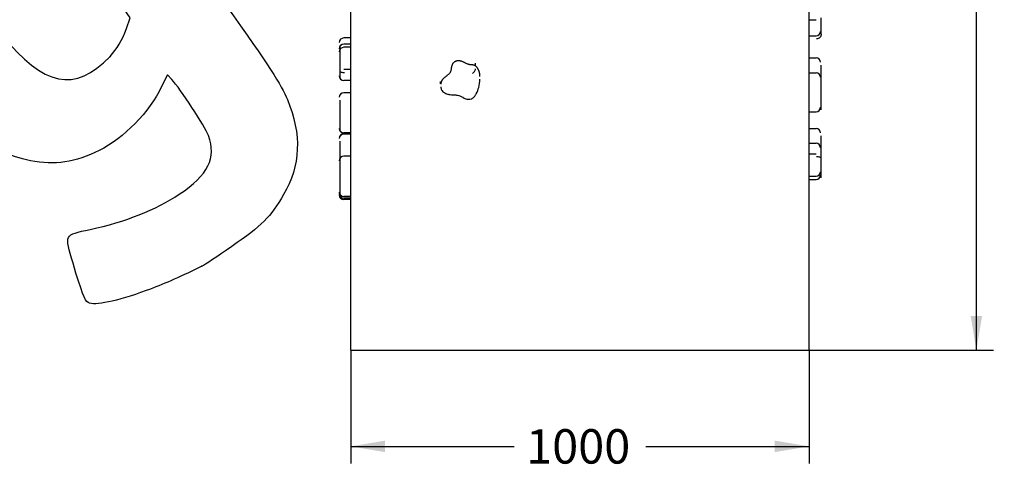
# Model space of a CAD drawing. Units: millimetres. Extents: x 0 to 291, y 0 to 204.
# Drawn here: x 192 to 282, y 80 to 122 of the extents above; entities that cross this region are included whole.
import ezdxf
from ezdxf.enums import TextEntityAlignment as Align

# ---------------------------------------------------------------- set-up
doc = ezdxf.new("R2010")
doc.units = ezdxf.units.MM
doc.layers.add('Predeterminado', color=7, linetype='Continuous')
doc.layers.add('Visible_(ISO)', color=7, linetype='Continuous')
doc.styles.add('SEACAD_Arial', font='arial.ttf')
doc.dimstyles.new('ISO', dxfattribs={"dimtxt": 3.125, "dimasz": 3.125, "dimexe": 1.5625, "dimexo": 0, "dimgap": 0.78125, "dimtad": 0, "dimdec": 0, "dimlfac": 107.650019, "dimtxsty": 'SEACAD_Arial', "dimblk1": '_SE_FILLED', "dimblk2": '_SE_FILLED', "dimsah": 1, "dimcen": 1.5625, "dimadec": 1, "dimazin": 0, "dimtfac": 0.5, "dimtmove": 0, "dimatfit": 3, "dimfxl": 1, "dimarcsym": 0})

# ---------------------------------------------------------------- blocks, each defined once
blk = doc.blocks.new('DMBLK20')
at = {"layer": 'Predeterminado', "linetype": 'Continuous'}
for points in [[(225.468, 82.472), (225.468, 83.514), (222.343, 82.993)], [(260.885, 82.472), (264.01, 82.993), (260.885, 83.514)]]:
    blk.add_hatch(color=7, dxfattribs=at).paths.add_polyline_path(points)
at = {"layer": 'Predeterminado', "color": 7, "linetype": 'Continuous'}
for p, q in [((222.343, 91.733), (222.343, 81.43)), ((264.01, 91.733), (264.01, 81.43)), ((222.343, 82.993), (237.191, 82.993)), ((249.161, 82.993), (264.01, 82.993))]:
    blk.add_line(p, q, dxfattribs=at)
at = {"layer": 'Predeterminado', "color": 7, "linetype": 'Continuous', "style": 'SEACAD_Arial'}
blk.add_text('1000', height=3.125, dxfattribs=at).set_placement((238.285, 84.555), align=Align.TOP_LEFT)
blk = doc.blocks.new('_SE_FILLED')
at = {"color": 0}
blk.add_line((0, 0), (-1, 0), dxfattribs=at)
blk.add_solid([(0, 0), (-1, -0.1665), (-1, 0.1665), (0, 0)], dxfattribs=at)
blk = doc.blocks.new('DMBLK21')
at = {"layer": 'Predeterminado', "linetype": 'Continuous'}
for points in [[(279.731, 174.441), (279.211, 177.566), (278.69, 174.441)], [(279.731, 94.858), (278.69, 94.858), (279.211, 91.733)]]:
    blk.add_hatch(color=7, dxfattribs=at).paths.add_polyline_path(points)
at = {"layer": 'Predeterminado', "color": 7, "linetype": 'Continuous'}
for p, q in [((264.01, 177.566), (280.773, 177.566)), ((279.211, 140.634), (279.211, 177.566)), ((279.211, 91.733), (279.211, 128.664)), ((264.01, 91.733), (280.773, 91.733))]:
    blk.add_line(p, q, dxfattribs=at)
at = {"layer": 'Predeterminado', "color": 7, "linetype": 'Continuous', "style": 'SEACAD_Arial'}
blk.add_text('2060', height=3.125, rotation=90, dxfattribs=at).set_placement((277.648, 129.758), align=Align.TOP_LEFT)
blk = doc.blocks.new('SE383')
at = {"color": 7, "linetype": 'Continuous'}
for p, q in [((205.674, 116.769), (205.156, 115.69)), ((206.082, 116.335), (205.674, 116.769))]:
    blk.add_line(p, q, dxfattribs=at)
blk = doc.blocks.new('SE382')
blk.add_blockref('SE383', (0, 0))
blk = doc.blocks.new('SE385')
at = {"color": 7, "linetype": 'Continuous'}
blk.add_point((208.82, 99.367), dxfattribs=at)
blk = doc.blocks.new('SE384')
blk.add_blockref('SE385', (0, 0))
blk = doc.blocks.new('SE387')
at = {"color": 7, "linetype": 'Continuous'}
for p, q in [((193.776, 134.605), (192.793, 134.634)), ((198.031, 128.272), (193.776, 134.605)), ((202.287, 121.938), (198.031, 128.272)), ((201.949, 120.978), (202.287, 121.938))]:
    blk.add_line(p, q, dxfattribs=at)
blk = doc.blocks.new('SE386')
blk.add_blockref('SE387', (0, 0))
blk = doc.blocks.new('SE389')
at = {"color": 7, "linetype": 'Continuous'}
blk.add_point((200.463, 118.443), dxfattribs=at)
blk = doc.blocks.new('SE388')
blk.add_blockref('SE389', (0, 0))

msp = doc.modelspace()

# ---------------------------------------------------------------- linework, layer by layer
at = {"color": 7, "linetype": 'Continuous'}
for points in [[(210.98629, 123.11051), (214.91674, 117.57683), (216.03255, 115.86531), (216.59073, 114.51394)], [(200.46321, 118.44346), (201.09428, 119.09733), (201.57681, 119.92052), (201.94887, 120.97797)], [(190.63339, 120.40646), (194.43461, 115.67747), (197.25092, 115.11506), (200.46321, 118.44346)], [(193.23035, 108.95744), (189.30761, 109.73191), (185.82478, 112.65427), (182.3692, 118.07078)], [(205.15587, 115.69033), (204.03973, 113.36815), (201.73958, 111.01717), (199.47453, 109.88344)], [(209.41029, 111.23765), (209.09753, 112.06724), (206.83551, 115.5311), (206.08164, 116.33481)], [(216.59073, 114.51394), (217.90025, 111.34353), (217.78612, 108.5087), (216.24288, 105.87376)], [(206.74675, 105.90368), (209.38048, 107.67064), (210.16369, 109.23916), (209.41029, 111.23765)], [(199.47453, 109.88344), (197.30914, 108.79959), (195.4365, 108.52189), (193.23035, 108.95744)], [(198.65668, 102.71038), (201.86976, 103.402), (204.65892, 104.50294), (206.74675, 105.90368)], [(216.24288, 105.87376), (215.05742, 103.84969), (214.25957, 103.05145), (211.54055, 101.16914)], [(197.09671, 99.65107), (196.31851, 102.29267), (196.26949, 102.19654), (198.65668, 102.71038)], [(211.54055, 101.16914), (210.25714, 100.28068), (209.03284, 99.46961), (208.81984, 99.36682)], [(198.47845, 96.06512), (198.17651, 96.22531), (197.87672, 97.00328), (197.09671, 99.65107)], [(208.81985, 99.36681), (206.37204, 98.18516), (205.43073, 97.7748), (203.74135, 97.15287)], [(203.74135, 97.15287), (201.04095, 96.15875), (199.06986, 95.75136), (198.47845, 96.06512)]]:
    msp.add_open_spline(points, degree=3, dxfattribs=at)
at = {"layer": 'Visible_(ISO)', "color": 7, "linetype": 'Continuous'}
for p, q in [((222.34306, 91.73258), (222.34306, 177.56591)), ((264.00972, 91.73258), (264.00972, 177.56591)), ((264.00972, 121.77633), (264.63472, 121.77633)), ((222.34306, 120.11413), (221.71806, 120.11413)), ((264.00972, 120.30118), (264.63472, 120.30118)), ((264.00972, 120.29955), (264.63472, 120.29955)), ((222.34306, 119.55445), (221.71806, 119.55445)), ((222.34306, 119.26627), (221.71806, 119.26627)), ((264.00972, 118.32134), (264.63472, 118.32134)), ((233.64713, 117.81311), (233.64713, 117.58151)), ((222.34306, 117.23397), (221.71806, 117.23397)), ((234.03746, 116.86734), (234.03746, 116.63574)), ((264.00972, 116.95718), (264.63472, 116.95718)), ((222.34306, 116.25844), (221.71806, 116.25844)), ((230.48029, 116.16974), (230.48029, 115.93814)), ((222.34306, 115.13913), (221.71806, 115.13913)), ((264.00972, 113.41215), (264.63472, 113.41215)), ((264.00972, 111.89409), (264.63472, 111.89409)), ((222.34306, 111.48271), (221.71806, 111.48271)), ((222.34306, 111.40269), (221.71806, 111.40269)), ((222.34306, 111.38405), (221.71806, 111.38405)), ((264.00972, 110.54762), (264.63472, 110.54762)), ((222.34306, 109.36652), (221.71806, 109.36652)), ((264.00972, 109.57209), (264.63472, 109.57209)), ((264.00972, 107.53979), (264.63472, 107.53979)), ((264.00972, 107.25161), (264.63472, 107.25161)), ((222.34306, 105.69651), (221.71806, 105.69651)), ((222.34306, 105.54828), (221.71806, 105.54828)), ((222.34306, 105.42733), (221.71806, 105.42733)), ((222.34306, 91.73258), (264.00972, 91.73258))]:
    msp.add_line(p, q, dxfattribs=at)
for centre, start, end in [((221.71806, 119.69746), 90, 180), ((264.63472, 120.71622), 270, 0), ((221.71806, 119.13778), 90, 180), ((221.71806, 118.8496), 90, 180), ((264.63472, 117.90467), 0, 90), ((221.71806, 116.67511), 180, 270), ((264.63472, 116.54051), 0, 90), ((221.71806, 114.72246), 90, 180), ((264.63472, 113.82882), 270, 0), ((221.71806, 111.89937), 180, 270), ((264.63472, 111.47742), 0, 90), ((221.71806, 110.98602), 90, 180), ((221.71806, 110.96738), 90, 180), ((264.63472, 110.13095), 0, 90), ((221.71806, 108.94985), 90, 180), ((264.63472, 107.95646), 270, 0), ((264.63472, 107.66828), 270, 0), ((221.71806, 106.11318), 180, 270), ((221.71806, 105.96495), 180, 270), ((221.71806, 105.84399), 180, 270)]:
    msp.add_arc(centre, 0.41667, start, end, dxfattribs=at)
for points, degree, knots in [([(265.10154, 120.45759), (265.10154, 120.46024), (265.10154, 120.46348), (265.10154, 120.47253), (265.10154, 120.47877), (265.10154, 120.50203), (265.10154, 120.52309), (265.10154, 120.57454), (265.10154, 120.6047), (265.10154, 120.70697), (265.10154, 120.78862), (265.10154, 120.96359), (265.10154, 121.05676), (265.10154, 121.21183), (265.10154, 121.27195), (265.10154, 121.41061), (265.10154, 121.48962), (265.10154, 121.63057), (265.10154, 121.69226), (265.10154, 121.80213), (265.10154, 121.85015), (265.10154, 121.91045), (265.10154, 121.92238), (265.10154, 121.93434)], 3, [0, 0, 0, 0, 0.02790614, 0.02790614, 0.06341258, 0.06341258, 0.14273809, 0.14273809, 0.22206359, 0.22206359, 0.3906669, 0.3906669, 0.56098418, 0.56098418, 0.6654318, 0.6654318, 0.79890746, 0.79890746, 0.90158105, 0.90158105, 0.98056073, 0.98056073, 1, 1, 1, 1]), ([(265.10154, 120.45759), (265.10154, 120.45737), (265.10154, 120.45714), (265.1015, 120.42908), (265.09865, 120.40133), (265.08744, 120.34684), (265.07911, 120.32024), (265.0469, 120.24498), (265.01609, 120.19991), (264.93886, 120.12407), (264.89318, 120.09403), (264.79283, 120.05306), (264.73911, 120.04252), (264.68488, 120.04252)], 3, [0, 0, 0, 0, 0.00104238, 0.00104238, 0.1287181, 0.1287181, 0.25630937, 0.25630937, 0.50429935, 0.50429935, 0.75217149, 0.75217149, 1, 1, 1, 1]), ([(221.35154, 119.43879), (221.35154, 119.43877), (221.35154, 119.43862), (221.35154, 119.43774), (221.35154, 119.43651), (221.35154, 119.43339), (221.35154, 119.4315), (221.35154, 119.42521), (221.35154, 119.42021), (221.35154, 119.40661), (221.35154, 119.39742), (221.35154, 119.37978), (221.35154, 119.37164), (221.35154, 119.35263), (221.35154, 119.34151), (221.35154, 119.32167), (221.35154, 119.31375), (221.35154, 119.29688), (221.35154, 119.28794), (221.35154, 119.2601), (221.35154, 119.24031), (221.35154, 119.19197), (221.35154, 119.16312), (221.35154, 119.10556), (221.35154, 119.07684), (221.35154, 118.99167), (221.35154, 118.93622), (221.35154, 118.88198), (221.35154, 118.88055), (221.35154, 118.87912)], 3, [0, 0, 0, 0, 0.01159029, 0.01159029, 0.03840435, 0.03840435, 0.06521841, 0.06521841, 0.11884652, 0.11884652, 0.19758853, 0.19758853, 0.25799123, 0.25799123, 0.32929583, 0.32929583, 0.3722685, 0.3722685, 0.41524117, 0.41524117, 0.50118651, 0.50118651, 0.62421753, 0.62421753, 0.74724856, 0.74724856, 0.99331463, 0.99331463, 1, 1, 1, 1]), ([(221.35154, 118.87911), (221.35154, 118.87901), (221.35154, 118.87744), (221.35154, 118.8708), (221.35154, 118.86468), (221.35154, 118.84988), (221.35154, 118.84142), (221.35154, 118.8173), (221.35154, 118.80038), (221.35154, 118.76388), (221.35154, 118.74418), (221.35154, 118.69788), (221.35154, 118.67118), (221.35154, 118.62658), (221.35154, 118.60805), (221.35154, 118.59094)], 3, [0, 0, 0, 0, 0.07793935, 0.07793935, 0.18508596, 0.18508596, 0.28506757, 0.28506757, 0.44378584, 0.44378584, 0.60921662, 0.60921662, 0.82978332, 0.82978332, 1, 1, 1, 1]), ([(221.35154, 118.59094), (221.35154, 118.59092), (221.35154, 118.59077), (221.35154, 118.59002), (221.35154, 118.58924), (221.35154, 118.58686), (221.35154, 118.5853), (221.35154, 118.58101), (221.35154, 118.57814), (221.35154, 118.57144), (221.35154, 118.56763), (221.35154, 118.55626), (221.35154, 118.54798), (221.35154, 118.52856), (221.35154, 118.51719), (221.35154, 118.49319), (221.35154, 118.48064), (221.35154, 118.45419), (221.35154, 118.44032), (221.35154, 118.40995), (221.35154, 118.39337), (221.35154, 118.36035), (221.35154, 118.34391), (221.35154, 118.30789), (221.35154, 118.28831), (221.35154, 118.24368), (221.35154, 118.21865), (221.35154, 118.16208), (221.35154, 118.13056), (221.35154, 118.05761), (221.35154, 118.01622), (221.35154, 117.92071), (221.35154, 117.8666), (221.35154, 117.75949), (221.35154, 117.70645), (221.35154, 117.60035), (221.35154, 117.54729), (221.35154, 117.45888), (221.35154, 117.42318), (221.35154, 117.35223), (221.35154, 117.31687), (221.35154, 117.26464), (221.35154, 117.24752), (221.35154, 117.21303), (221.35154, 117.1955), (221.35154, 117.17353), (221.35154, 117.1691), (221.35154, 117.16025), (221.35154, 117.15583), (221.35154, 117.14689), (221.35154, 117.14235), (221.35154, 117.13538), (221.35154, 117.13302), (221.35154, 117.12832), (221.35154, 117.12597), (221.35154, 117.11901), (221.35154, 117.11473), (221.35154, 117.10896), (221.35154, 117.10765), (221.35154, 117.10629)], 3, [0, 0, 0, 0, 0.00918338, 0.00918338, 0.02289782, 0.02289782, 0.03586496, 0.03586496, 0.05072007, 0.05072007, 0.06557519, 0.06557519, 0.0911569, 0.0911569, 0.11983433, 0.11983433, 0.14697651, 0.14697651, 0.17411741, 0.17411741, 0.20509123, 0.20509123, 0.23554279, 0.23554279, 0.27181152, 0.27181152, 0.31820333, 0.31820333, 0.37675163, 0.37675163, 0.45396126, 0.45396126, 0.55501412, 0.55501412, 0.65321275, 0.65321275, 0.75140973, 0.75140973, 0.81937514, 0.81937514, 0.88734056, 0.88734056, 0.9210183, 0.9210183, 0.95469605, 0.95469605, 0.96323029, 0.96323029, 0.97176453, 0.97176453, 0.98029877, 0.98029877, 0.98456588, 0.98456588, 0.988833, 0.988833, 0.99748241, 0.99748241, 1, 1, 1, 1]), ([(233.69728, 117.55445), (233.46583, 117.72868), (233.12026, 117.55048), (232.53115, 118.03864), (231.96208, 118.12002), (231.37331, 117.71594), (231.6029, 116.85306), (230.77302, 116.57575), (230.55426, 116.17607), (230.53045, 115.96321), (230.53045, 115.91108)], 4, [0, 0, 0, 0, 0, 0.15773207, 0.31546414, 0.47319622, 0.63092829, 0.78866036, 0.94639243, 1, 1, 1, 1, 1]), ([(233.42671, 116.87367), (233.42685, 116.87384), (233.427, 116.874), (233.44503, 116.89412), (233.46298, 116.91497), (233.49833, 116.95792), (233.51565, 116.97992), (233.56471, 117.0453), (233.59419, 117.08866), (233.64382, 117.17101), (233.66351, 117.20921), (233.69037, 117.27539), (233.69728, 117.30275), (233.69728, 117.32285)], 3, [0, 0, 0, 0, 0.00104238, 0.00104238, 0.1287181, 0.1287181, 0.25630937, 0.25630937, 0.50429935, 0.50429935, 0.75217149, 0.75217149, 1, 1, 1, 1]), ([(265.10154, 116.50378), (265.10154, 116.5158), (265.10154, 116.52785), (265.10154, 116.55181), (265.10154, 116.56379), (265.10154, 116.59365), (265.10154, 116.61098), (265.10154, 116.64217), (265.10154, 116.65618), (265.10154, 116.68885), (265.10154, 116.7065), (265.10154, 116.736), (265.10154, 116.74822), (265.10154, 116.77118), (265.10154, 116.78143), (265.10154, 116.79832), (265.10154, 116.80516), (265.10154, 116.82052), (265.10154, 116.82769), (265.10154, 116.8402), (265.10154, 116.84544), (265.10154, 116.85734), (265.10154, 116.86389), (265.10154, 116.88042), (265.10154, 116.89045), (265.10154, 116.91796), (265.10154, 116.9363), (265.10154, 116.99214), (265.10154, 117.03475), (265.10154, 117.11762), (265.10154, 117.15215), (265.10154, 117.22629), (265.10154, 117.26591), (265.10154, 117.34271), (265.10154, 117.37947), (265.10154, 117.43685), (265.10154, 117.45736), (265.10154, 117.49798), (265.10154, 117.51811), (265.10154, 117.55571), (265.10154, 117.57329), (265.10154, 117.59881), (265.10154, 117.60771), (265.10154, 117.61961), (265.10154, 117.62337), (265.10154, 117.6299), (265.10154, 117.63271), (265.10154, 117.63782), (265.10154, 117.63998), (265.10154, 117.64327), (265.10154, 117.64441), (265.10154, 117.64572), (265.10154, 117.64602), (265.10154, 117.64602)], 3, [0, 0, 0, 0, 0.01533209, 0.01533209, 0.03066417, 0.03066417, 0.05475524, 0.05475524, 0.07642641, 0.07642641, 0.10879369, 0.10879369, 0.13763465, 0.13763465, 0.17099597, 0.17099597, 0.20212639, 0.20212639, 0.25154513, 0.25154513, 0.3030539, 0.3030539, 0.37172986, 0.37172986, 0.44160996, 0.44160996, 0.52125927, 0.52125927, 0.6358321, 0.6358321, 0.70547291, 0.70547291, 0.77511234, 0.77511234, 0.8356579, 0.8356579, 0.86919659, 0.86919659, 0.90273528, 0.90273528, 0.93423699, 0.93423699, 0.95258234, 0.95258234, 0.96201192, 0.96201192, 0.97092769, 0.97092769, 0.98114156, 0.98114156, 0.99135544, 0.99135544, 1, 1, 1, 1]), ([(221.35154, 117.10629), (221.35154, 117.10622), (221.35154, 117.10615), (221.35159, 117.09761), (221.35443, 117.08901), (221.36564, 117.07202), (221.37398, 117.06365), (221.40619, 117.03991), (221.43699, 117.02557), (221.51423, 117.0014), (221.55991, 116.99179), (221.66026, 116.97869), (221.71398, 116.97531), (221.76821, 116.97531)], 3, [0, 0, 0, 0, 0.00104238, 0.00104238, 0.1287181, 0.1287181, 0.25630937, 0.25630937, 0.50429935, 0.50429935, 0.75217149, 0.75217149, 1, 1, 1, 1]), ([(221.35154, 117.10629), (221.35154, 117.08997), (221.35154, 117.07404), (221.35154, 117.03766), (221.35154, 117.01751), (221.35154, 116.95538), (221.35154, 116.91601), (221.35154, 116.84277), (221.35154, 116.80935), (221.35154, 116.71554), (221.35154, 116.6655), (221.35154, 116.5821), (221.35154, 116.54917), (221.35154, 116.50544), (221.35154, 116.49106), (221.35154, 116.46265), (221.35154, 116.4498), (221.35154, 116.43217), (221.35154, 116.42622), (221.35154, 116.41914), (221.35154, 116.4172), (221.35154, 116.41651), (221.35154, 116.41645), (221.35154, 116.41645)], 3, [0, 0, 0, 0, 0.02799845, 0.02799845, 0.06362234, 0.06362234, 0.14321025, 0.14321025, 0.22279816, 0.22279816, 0.39195919, 0.39195919, 0.56283986, 0.56283986, 0.66763298, 0.66763298, 0.80155017, 0.80155017, 0.90456339, 0.90456339, 0.98380433, 0.98380433, 1, 1, 1, 1]), ([(230.65904, 115.3035), (230.70155, 115.24932), (230.74171, 115.21331), (230.85008, 115.12845), (230.91692, 115.09227), (231.08065, 115.02231), (231.17468, 115.00033), (231.42989, 114.95695), (231.56726, 114.95384), (231.82749, 114.93781), (231.94484, 114.92886), (232.12782, 114.89812), (232.19882, 114.8805), (232.35181, 114.82602), (232.41882, 114.79033), (232.54895, 114.70244), (232.58129, 114.67863), (232.67585, 114.62245), (232.73527, 114.59087), (232.87242, 114.5503), (232.92988, 114.54422), (233.07479, 114.53594), (233.13011, 114.52921), (233.30973, 114.57998), (233.36207, 114.59851), (233.45961, 114.65709), (233.48643, 114.68133), (233.55709, 114.74682), (233.58293, 114.7801), (233.6728, 114.8979), (233.7142, 114.97199), (233.85532, 115.24453), (233.92019, 115.43137), (234.03971, 115.86169), (234.08762, 116.10452), (234.08762, 116.37708)], 3, [0, 0, 0, 0, 0.01915192, 0.01915192, 0.05142374, 0.05142374, 0.09845693, 0.09845693, 0.19926879, 0.19926879, 0.29926879, 0.29926879, 0.37392504, 0.37392504, 0.47490998, 0.47490998, 0.50538705, 0.50538705, 0.52592889, 0.52592889, 0.54563458, 0.54563458, 0.5870402, 0.5870402, 0.59648448, 0.59648448, 0.60558459, 0.60558459, 0.62621339, 0.62621339, 0.68001056, 0.68001056, 0.82454135, 0.82454135, 1, 1, 1, 1]), ([(265.10154, 116.28185), (265.10154, 116.29542), (265.10154, 116.30941), (265.10154, 116.34624), (265.10154, 116.3696), (265.10154, 116.4115), (265.10154, 116.42957), (265.10154, 116.46628), (265.10154, 116.48482), (265.10154, 116.50378)], 3, [0, 0, 0, 0, 0.20947665, 0.20947665, 0.5354132, 0.5354132, 0.76770236, 0.76770236, 1, 1, 1, 1]), ([(230.53045, 115.67948), (230.53045, 115.65638), (230.53165, 115.63244), (230.53726, 115.58264), (230.54168, 115.55676), (230.55481, 115.50323), (230.56363, 115.47547), (230.58588, 115.42073), (230.59928, 115.39395), (230.62826, 115.34507), (230.64379, 115.32293), (230.65904, 115.3035)], 3, [0, 0, 0, 0, 0.2, 0.2, 0.4, 0.4, 0.6, 0.6, 0.8, 0.8, 1, 1, 1, 1]), ([(265.10154, 114.35277), (265.10154, 114.36294), (265.10154, 114.37358), (265.10154, 114.39581), (265.10154, 114.40747), (265.10154, 114.43788), (265.10154, 114.4568), (265.10154, 114.49276), (265.10154, 114.50977), (265.10154, 114.55132), (265.10154, 114.57554), (265.10154, 114.61936), (265.10154, 114.63912), (265.10154, 114.67953), (265.10154, 114.69986), (265.10154, 114.73704), (265.10154, 114.75403), (265.10154, 114.79619), (265.10154, 114.8203), (265.10154, 114.86785), (265.10154, 114.89122), (265.10154, 114.94551), (265.10154, 114.97635), (265.10154, 115.04117), (265.10154, 115.0752), (265.10154, 115.15259), (265.10154, 115.19661), (265.10154, 115.31191), (265.10154, 115.38686), (265.10154, 115.51546), (265.10154, 115.56584), (265.10154, 115.66895), (265.10154, 115.7217), (265.10154, 115.82115), (265.10154, 115.86766), (265.10154, 115.9401), (265.10154, 115.96597), (265.10154, 116.01762), (265.10154, 116.04342), (265.10154, 116.09282), (265.10154, 116.11646), (265.10154, 116.15285), (265.10154, 116.16603), (265.10154, 116.1851), (265.10154, 116.1914), (265.10154, 116.20316), (265.10154, 116.20864), (265.10154, 116.21974), (265.10154, 116.22526), (265.10154, 116.23549), (265.10154, 116.24021), (265.10154, 116.25205), (265.10154, 116.25846), (265.10154, 116.26977), (265.10154, 116.27439), (265.10154, 116.28035), (265.10154, 116.28185), (265.10154, 116.28185)], 3, [0, 0, 0, 0, 0.01464201, 0.01464201, 0.029284019, 0.029284019, 0.05229078, 0.05229078, 0.072986558, 0.072986558, 0.103897037, 0.103897037, 0.131439903, 0.131439903, 0.163299678, 0.163299678, 0.193028958, 0.193028958, 0.240223434, 0.240223434, 0.289413857, 0.289413857, 0.354998809, 0.354998809, 0.421733704, 0.421733704, 0.497798109, 0.497798109, 0.607214175, 0.607214175, 0.673720544, 0.673720544, 0.740225594, 0.740225594, 0.798046082, 0.798046082, 0.830075243, 0.830075243, 0.862104404, 0.862104404, 0.892188263, 0.892188263, 0.909707914, 0.909707914, 0.918713084, 0.918713084, 0.927227565, 0.927227565, 0.936981729, 0.936981729, 0.946735893, 0.946735893, 0.963533351, 0.963533351, 0.982363522, 0.982363522, 1, 1, 1, 1]), ([(221.35154, 114.4638), (221.35154, 114.46377), (221.35154, 114.46363), (221.35154, 114.46274), (221.35154, 114.46151), (221.35154, 114.4584), (221.35154, 114.45651), (221.35154, 114.45022), (221.35154, 114.44521), (221.35154, 114.43161), (221.35154, 114.42242), (221.35154, 114.40479), (221.35154, 114.39665), (221.35154, 114.37763), (221.35154, 114.36651), (221.35154, 114.34667), (221.35154, 114.33875), (221.35154, 114.32189), (221.35154, 114.31295), (221.35154, 114.2851), (221.35154, 114.26531), (221.35154, 114.21697), (221.35154, 114.18812), (221.35154, 114.13057), (221.35154, 114.10185), (221.35154, 114.01667), (221.35154, 113.96122), (221.35154, 113.82243), (221.35154, 113.74351), (221.35154, 113.6185), (221.35154, 113.56919), (221.35154, 113.47848), (221.35154, 113.43679), (221.35154, 113.36262), (221.35154, 113.32982), (221.35154, 113.27751), (221.35154, 113.25816), (221.35154, 113.21179), (221.35154, 113.18452), (221.35154, 113.13463), (221.35154, 113.11258), (221.35154, 113.06542), (221.35154, 113.04015), (221.35154, 112.99692), (221.35154, 112.98021), (221.35154, 112.94049), (221.35154, 112.91712), (221.35154, 112.87523), (221.35154, 112.85716), (221.35154, 112.82044), (221.35154, 112.80191), (221.35154, 112.78294)], 3, [0, 0, 0, 0, 0.00373168, 0.00373168, 0.01236489, 0.01236489, 0.0209981, 0.0209981, 0.03826452, 0.03826452, 0.06361676, 0.06361676, 0.08306436, 0.08306436, 0.10602201, 0.10602201, 0.11985774, 0.11985774, 0.13369348, 0.13369348, 0.16136494, 0.16136494, 0.20097673, 0.20097673, 0.24058852, 0.24058852, 0.31981339, 0.31981339, 0.44884008, 0.44884008, 0.54311642, 0.54311642, 0.63172204, 0.63172204, 0.70443815, 0.70443815, 0.74677648, 0.74677648, 0.80440978, 0.80440978, 0.84750295, 0.84750295, 0.89164753, 0.89164753, 0.91780833, 0.91780833, 0.95169635, 0.95169635, 0.97584773, 0.97584773, 1, 1, 1, 1]), ([(265.10154, 113.57016), (265.10154, 113.57019), (265.10154, 113.57035), (265.10154, 113.57126), (265.10154, 113.57244), (265.10154, 113.57651), (265.10154, 113.57967), (265.10154, 113.5874), (265.10154, 113.59093), (265.10154, 113.59947), (265.10154, 113.60447), (265.10154, 113.62112), (265.10154, 113.63418), (265.10154, 113.66685), (265.10154, 113.68701), (265.10154, 113.72686), (265.10154, 113.74661), (265.10154, 113.80383), (265.10154, 113.83921), (265.10154, 113.92136), (265.10154, 113.96134), (265.10154, 114.01458), (265.10154, 114.03225), (265.10154, 114.06027), (265.10154, 114.07098), (265.10154, 114.08855), (265.10154, 114.09575), (265.10154, 114.10766), (265.10154, 114.11215), (265.10154, 114.12362), (265.10154, 114.13086), (265.10154, 114.14635), (265.10154, 114.15388), (265.10154, 114.17242), (265.10154, 114.1836), (265.10154, 114.20566), (265.10154, 114.21479), (265.10154, 114.23802), (265.10154, 114.25276), (265.10154, 114.28132), (265.10154, 114.29425), (265.10154, 114.32199), (265.10154, 114.33669), (265.10154, 114.35277)], 3, [0, 0, 0, 0, 0.009803442, 0.009803442, 0.030368689, 0.030368689, 0.054645698, 0.054645698, 0.06927656, 0.06927656, 0.083907421, 0.083907421, 0.113169145, 0.113169145, 0.155057396, 0.155057396, 0.196945648, 0.196945648, 0.280723518, 0.280723518, 0.417165288, 0.417165288, 0.516859631, 0.516859631, 0.610557351, 0.610557351, 0.687452411, 0.687452411, 0.732223899, 0.732223899, 0.793169345, 0.793169345, 0.838739047, 0.838739047, 0.885420586, 0.885420586, 0.913084833, 0.913084833, 0.948920371, 0.948920371, 0.97445972, 0.97445972, 1, 1, 1, 1]), ([(221.35154, 112.78294), (221.35154, 112.77093), (221.35154, 112.75888), (221.35154, 112.73491), (221.35154, 112.72294), (221.35154, 112.69308), (221.35154, 112.67575), (221.35154, 112.64456), (221.35154, 112.63055), (221.35154, 112.59788), (221.35154, 112.58023), (221.35154, 112.55072), (221.35154, 112.5385), (221.35154, 112.51554), (221.35154, 112.50529), (221.35154, 112.4884), (221.35154, 112.48156), (221.35154, 112.46621), (221.35154, 112.45904), (221.35154, 112.44653), (221.35154, 112.44128), (221.35154, 112.42939), (221.35154, 112.42283), (221.35154, 112.4063), (221.35154, 112.39628), (221.35154, 112.36876), (221.35154, 112.35043), (221.35154, 112.29459), (221.35154, 112.25198), (221.35154, 112.1691), (221.35154, 112.13457), (221.35154, 112.06044), (221.35154, 112.02081), (221.35154, 111.94402), (221.35154, 111.90726), (221.35154, 111.84988), (221.35154, 111.82936), (221.35154, 111.78874), (221.35154, 111.76862), (221.35154, 111.73102), (221.35154, 111.71343), (221.35154, 111.68791), (221.35154, 111.67901), (221.35154, 111.66711), (221.35154, 111.66336), (221.35154, 111.65683), (221.35154, 111.65402), (221.35154, 111.64891), (221.35154, 111.64675), (221.35154, 111.64346), (221.35154, 111.64232), (221.35154, 111.641), (221.35154, 111.64071), (221.35154, 111.64071)], 3, [0, 0, 0, 0, 0.01533209, 0.01533209, 0.03066417, 0.03066417, 0.05475524, 0.05475524, 0.07642641, 0.07642641, 0.10879369, 0.10879369, 0.13763465, 0.13763465, 0.17099597, 0.17099597, 0.20212639, 0.20212639, 0.25154513, 0.25154513, 0.3030539, 0.3030539, 0.37172986, 0.37172986, 0.44160996, 0.44160996, 0.52125927, 0.52125927, 0.6358321, 0.6358321, 0.70547291, 0.70547291, 0.77511234, 0.77511234, 0.8356579, 0.8356579, 0.86919659, 0.86919659, 0.90273528, 0.90273528, 0.93423699, 0.93423699, 0.95258234, 0.95258234, 0.96201192, 0.96201192, 0.97092769, 0.97092769, 0.98114156, 0.98114156, 0.99135544, 0.99135544, 1, 1, 1, 1]), ([(265.10154, 110.07653), (265.10154, 110.08854), (265.10154, 110.10059), (265.10154, 110.12456), (265.10154, 110.13653), (265.10154, 110.1664), (265.10154, 110.18372), (265.10154, 110.21491), (265.10154, 110.22892), (265.10154, 110.26159), (265.10154, 110.27924), (265.10154, 110.30875), (265.10154, 110.32097), (265.10154, 110.34393), (265.10154, 110.35418), (265.10154, 110.37107), (265.10154, 110.37791), (265.10154, 110.39327), (265.10154, 110.40043), (265.10154, 110.41295), (265.10154, 110.41819), (265.10154, 110.43009), (265.10154, 110.43664), (265.10154, 110.45317), (265.10154, 110.46319), (265.10154, 110.49071), (265.10154, 110.50905), (265.10154, 110.56489), (265.10154, 110.60749), (265.10154, 110.69037), (265.10154, 110.7249), (265.10154, 110.79903), (265.10154, 110.83866), (265.10154, 110.91545), (265.10154, 110.95221), (265.10154, 111.00959), (265.10154, 111.03011), (265.10154, 111.07073), (265.10154, 111.09085), (265.10154, 111.12845), (265.10154, 111.14604), (265.10154, 111.17156), (265.10154, 111.18046), (265.10154, 111.19236), (265.10154, 111.19611), (265.10154, 111.20264), (265.10154, 111.20545), (265.10154, 111.21056), (265.10154, 111.21272), (265.10154, 111.21601), (265.10154, 111.21716), (265.10154, 111.21847), (265.10154, 111.21876), (265.10154, 111.21876)], 3, [0, 0, 0, 0, 0.01533209, 0.01533209, 0.03066417, 0.03066417, 0.05475524, 0.05475524, 0.07642641, 0.07642641, 0.10879369, 0.10879369, 0.13763465, 0.13763465, 0.17099597, 0.17099597, 0.20212639, 0.20212639, 0.25154513, 0.25154513, 0.3030539, 0.3030539, 0.37172986, 0.37172986, 0.44160996, 0.44160996, 0.52125927, 0.52125927, 0.6358321, 0.6358321, 0.70547291, 0.70547291, 0.77511234, 0.77511234, 0.8356579, 0.8356579, 0.86919659, 0.86919659, 0.90273528, 0.90273528, 0.93423699, 0.93423699, 0.95258234, 0.95258234, 0.96201192, 0.96201192, 0.97092769, 0.97092769, 0.98114156, 0.98114156, 0.99135544, 0.99135544, 1, 1, 1, 1]), ([(221.35154, 110.72735), (221.35154, 110.72732), (221.35154, 110.72713), (221.35154, 110.726), (221.35154, 110.72442), (221.35154, 110.71883), (221.35154, 110.71405), (221.35154, 110.70873)], 3, [0, 0, 0, 0, 0.15372641, 0.15372641, 0.48379037, 0.48379037, 1, 1, 1, 1]), ([(221.35154, 110.70871), (221.35154, 110.70866), (221.35154, 110.70804), (221.35154, 110.70514), (221.35154, 110.70256), (221.35154, 110.69402), (221.35154, 110.68732), (221.35154, 110.67196), (221.35154, 110.66437), (221.35154, 110.64665), (221.35154, 110.63662), (221.35154, 110.62475)], 3, [0, 0, 0, 0, 0.16702831, 0.16702831, 0.3681424, 0.3681424, 0.62866031, 0.62866031, 0.81432677, 0.81432677, 1, 1, 1, 1]), ([(221.35154, 110.62475), (221.35154, 110.61723), (221.35154, 110.60901), (221.35154, 110.591), (221.35154, 110.58114), (221.35154, 110.55445), (221.35154, 110.53697), (221.35154, 110.50252), (221.35154, 110.48569), (221.35154, 110.44353), (221.35154, 110.41798), (221.35154, 110.37005), (221.35154, 110.34767), (221.35154, 110.3005), (221.35154, 110.27584), (221.35154, 110.22947), (221.35154, 110.20765), (221.35154, 110.15241), (221.35154, 110.11968), (221.35154, 110.054), (221.35154, 110.02109), (221.35154, 109.94443), (221.35154, 109.90074), (221.35154, 109.81082), (221.35154, 109.76458), (221.35154, 109.66269), (221.35154, 109.60661), (221.35154, 109.46523), (221.35154, 109.37774), (221.35154, 109.23446), (221.35154, 109.17976), (221.35154, 109.07026), (221.35154, 109.01545), (221.35154, 108.91355), (221.35154, 108.86648), (221.35154, 108.79327), (221.35154, 108.76714), (221.35154, 108.72438), (221.35154, 108.70779), (221.35154, 108.69119)], 3, [0, 0, 0, 0, 0.017219737, 0.017219737, 0.034439473, 0.034439473, 0.061496577, 0.061496577, 0.085835848, 0.085835848, 0.122188119, 0.122188119, 0.154579909, 0.154579909, 0.1920486, 0.1920486, 0.227011722, 0.227011722, 0.282514789, 0.282514789, 0.34036519, 0.34036519, 0.417496379, 0.417496379, 0.495979957, 0.495979957, 0.585435507, 0.585435507, 0.71411428, 0.71411428, 0.792329101, 0.792329101, 0.870542371, 0.870542371, 0.938542161, 0.938542161, 0.976210058, 0.976210058, 1, 1, 1, 1]), ([(265.10154, 109.18245), (265.10154, 109.18252), (265.10154, 109.18259), (265.1015, 109.19113), (265.09865, 109.19973), (265.08744, 109.21672), (265.07911, 109.22509), (265.0469, 109.24883), (265.01609, 109.26317), (264.93886, 109.28734), (264.89318, 109.29695), (264.79283, 109.31005), (264.73911, 109.31343), (264.68488, 109.31343)], 3, [0, 0, 0, 0, 0.00104238, 0.00104238, 0.1287181, 0.1287181, 0.25630937, 0.25630937, 0.50429935, 0.50429935, 0.75217149, 0.75217149, 1, 1, 1, 1]), ([(265.10154, 109.87229), (265.10154, 109.88025), (265.10154, 109.88834), (265.10154, 109.91898), (265.10154, 109.94235), (265.10154, 109.98425), (265.10154, 110.00232), (265.10154, 110.03903), (265.10154, 110.05756), (265.10154, 110.07653)], 3, [0, 0, 0, 0, 0.13142917, 0.13142917, 0.48954507, 0.48954507, 0.74476788, 0.74476788, 1, 1, 1, 1]), ([(265.10154, 109.18245), (265.10154, 109.19877), (265.10154, 109.2147), (265.10154, 109.25108), (265.10154, 109.27124), (265.10154, 109.33336), (265.10154, 109.37273), (265.10154, 109.44597), (265.10154, 109.47939), (265.10154, 109.5732), (265.10154, 109.62324), (265.10154, 109.70665), (265.10154, 109.73957), (265.10154, 109.7833), (265.10154, 109.79768), (265.10154, 109.82609), (265.10154, 109.83894), (265.10154, 109.85657), (265.10154, 109.86252), (265.10154, 109.8696), (265.10154, 109.87154), (265.10154, 109.87223), (265.10154, 109.87229), (265.10154, 109.87229)], 3, [0, 0, 0, 0, 0.02799845, 0.02799845, 0.06362234, 0.06362234, 0.14321025, 0.14321025, 0.22279816, 0.22279816, 0.39195919, 0.39195919, 0.56283986, 0.56283986, 0.66763298, 0.66763298, 0.80155017, 0.80155017, 0.90456339, 0.90456339, 0.98380433, 0.98380433, 1, 1, 1, 1]), ([(221.35154, 108.69119), (221.35154, 108.69119), (221.35154, 108.69115), (221.35154, 108.69077), (221.35154, 108.68985), (221.35154, 108.68734), (221.35154, 108.68575), (221.35154, 108.68035), (221.35154, 108.67592), (221.35154, 108.66373), (221.35154, 108.65536), (221.35154, 108.63914), (221.35154, 108.6316), (221.35154, 108.61385), (221.35154, 108.60339), (221.35154, 108.58454), (221.35154, 108.57697), (221.35154, 108.56075), (221.35154, 108.5521), (221.35154, 108.52507), (221.35154, 108.50574), (221.35154, 108.45844), (221.35154, 108.43014), (221.35154, 108.37373), (221.35154, 108.3456), (221.35154, 108.26229), (221.35154, 108.20824), (221.35154, 108.07359), (221.35154, 107.99767), (221.35154, 107.87841), (221.35154, 107.8317), (221.35154, 107.74619), (221.35154, 107.70711), (221.35154, 107.63773), (221.35154, 107.6071), (221.35154, 107.55821), (221.35154, 107.54012), (221.35154, 107.49669), (221.35154, 107.47111), (221.35154, 107.42408), (221.35154, 107.40323), (221.35154, 107.35838), (221.35154, 107.33424), (221.35154, 107.29264), (221.35154, 107.2765), (221.35154, 107.23799), (221.35154, 107.21523), (221.35154, 107.17421), (221.35154, 107.15646), (221.35154, 107.12025), (221.35154, 107.1019), (221.35154, 107.08303)], 3, [0, 0, 0, 0, 0.00208409, 0.00208409, 0.01073158, 0.01073158, 0.01937907, 0.01937907, 0.03667405, 0.03667405, 0.06206821, 0.06206821, 0.08154798, 0.08154798, 0.10454359, 0.10454359, 0.1184022, 0.1184022, 0.13226082, 0.13226082, 0.15997804, 0.15997804, 0.19965534, 0.19965534, 0.23933263, 0.23933263, 0.31868852, 0.31868852, 0.44792859, 0.44792859, 0.54236085, 0.54236085, 0.631113, 0.631113, 0.70394936, 0.70394936, 0.74635771, 0.74635771, 0.80408633, 0.80408633, 0.84725076, 0.84725076, 0.89146834, 0.89146834, 0.91767241, 0.91767241, 0.95161647, 0.95161647, 0.97580779, 0.97580779, 1, 1, 1, 1]), ([(265.10154, 107.6978), (265.10154, 107.69782), (265.10154, 107.69797), (265.10154, 107.69872), (265.10154, 107.6995), (265.10154, 107.70188), (265.10154, 107.70344), (265.10154, 107.70773), (265.10154, 107.7106), (265.10154, 107.7173), (265.10154, 107.72111), (265.10154, 107.73248), (265.10154, 107.74076), (265.10154, 107.76018), (265.10154, 107.77155), (265.10154, 107.79555), (265.10154, 107.8081), (265.10154, 107.83455), (265.10154, 107.84842), (265.10154, 107.87879), (265.10154, 107.89537), (265.10154, 107.92839), (265.10154, 107.94483), (265.10154, 107.98085), (265.10154, 108.00043), (265.10154, 108.04506), (265.10154, 108.07009), (265.10154, 108.12666), (265.10154, 108.15818), (265.10154, 108.23113), (265.10154, 108.27252), (265.10154, 108.36803), (265.10154, 108.42214), (265.10154, 108.52925), (265.10154, 108.58229), (265.10154, 108.68839), (265.10154, 108.74145), (265.10154, 108.82986), (265.10154, 108.86556), (265.10154, 108.93652), (265.10154, 108.97187), (265.10154, 109.0241), (265.10154, 109.04122), (265.10154, 109.07571), (265.10154, 109.09324), (265.10154, 109.11521), (265.10154, 109.11964), (265.10154, 109.12849), (265.10154, 109.13291), (265.10154, 109.14186), (265.10154, 109.14639), (265.10154, 109.15336), (265.10154, 109.15572), (265.10154, 109.16042), (265.10154, 109.16277), (265.10154, 109.16973), (265.10154, 109.17401), (265.10154, 109.17978), (265.10154, 109.18109), (265.10154, 109.18245)], 3, [0, 0, 0, 0, 0.00918338, 0.00918338, 0.02289782, 0.02289782, 0.03586496, 0.03586496, 0.05072007, 0.05072007, 0.06557519, 0.06557519, 0.0911569, 0.0911569, 0.11983433, 0.11983433, 0.14697651, 0.14697651, 0.17411741, 0.17411741, 0.20509123, 0.20509123, 0.23554279, 0.23554279, 0.27181152, 0.27181152, 0.31820333, 0.31820333, 0.37675163, 0.37675163, 0.45396126, 0.45396126, 0.55501412, 0.55501412, 0.65321275, 0.65321275, 0.75140973, 0.75140973, 0.81937514, 0.81937514, 0.88734056, 0.88734056, 0.9210183, 0.9210183, 0.95469605, 0.95469605, 0.96323029, 0.96323029, 0.97176453, 0.97176453, 0.98029877, 0.98029877, 0.98456588, 0.98456588, 0.988833, 0.988833, 0.99748241, 0.99748241, 1, 1, 1, 1]), ([(265.10154, 107.40963), (265.10154, 107.40973), (265.10154, 107.4113), (265.10154, 107.41794), (265.10154, 107.42406), (265.10154, 107.43886), (265.10154, 107.44732), (265.10154, 107.47144), (265.10154, 107.48836), (265.10154, 107.52486), (265.10154, 107.54456), (265.10154, 107.59086), (265.10154, 107.61756), (265.10154, 107.66216), (265.10154, 107.68069), (265.10154, 107.6978)], 3, [0, 0, 0, 0, 0.07793935, 0.07793935, 0.18508596, 0.18508596, 0.28506757, 0.28506757, 0.44378584, 0.44378584, 0.60921662, 0.60921662, 0.82978332, 0.82978332, 1, 1, 1, 1]), ([(221.35154, 107.08303), (221.35154, 107.07107), (221.35154, 107.05904), (221.35154, 107.03499), (221.35154, 107.02293), (221.35154, 106.99271), (221.35154, 106.97505), (221.35154, 106.94307), (221.35154, 106.92863), (221.35154, 106.89475), (221.35154, 106.87628), (221.35154, 106.84507), (221.35154, 106.83199), (221.35154, 106.80709), (221.35154, 106.79575), (221.35154, 106.7767), (221.35154, 106.7688), (221.35154, 106.75066), (221.35154, 106.74176), (221.35154, 106.72569), (221.35154, 106.71862), (221.35154, 106.70245), (221.35154, 106.69345), (221.35154, 106.67203), (221.35154, 106.65955), (221.35154, 106.62687), (221.35154, 106.60583), (221.35154, 106.5436), (221.35154, 106.49739), (221.35154, 106.4092), (221.35154, 106.37276), (221.35154, 106.29503), (221.35154, 106.25372), (221.35154, 106.17392), (221.35154, 106.13584), (221.35154, 106.0764), (221.35154, 106.05515), (221.35154, 106.01303), (221.35154, 105.99215), (221.35154, 105.95301), (221.35154, 105.93465), (221.35154, 105.90781), (221.35154, 105.8984), (221.35154, 105.88568), (221.35154, 105.88163), (221.35154, 105.87452), (221.35154, 105.87142), (221.35154, 105.86568), (221.35154, 105.86317), (221.35154, 105.85916), (221.35154, 105.85766), (221.35154, 105.85519), (221.35154, 105.85451), (221.35154, 105.85451)], 3, [0, 0, 0, 0, 0.01526157, 0.01526157, 0.03052315, 0.03052315, 0.05450342, 0.05450342, 0.07607492, 0.07607492, 0.10829335, 0.10829335, 0.13700167, 0.13700167, 0.17020956, 0.17020956, 0.20119681, 0.20119681, 0.25038828, 0.25038828, 0.30166015, 0.30166015, 0.37002027, 0.37002027, 0.43957899, 0.43957899, 0.518862, 0.518862, 0.63290791, 0.63290791, 0.70222843, 0.70222843, 0.77154759, 0.77154759, 0.8318147, 0.8318147, 0.86519914, 0.86519914, 0.89858359, 0.89858359, 0.92994042, 0.92994042, 0.9482014, 0.9482014, 0.95758762, 0.95758762, 0.96646238, 0.96646238, 0.97662928, 0.97662928, 0.98679619, 0.98679619, 1, 1, 1, 1]), ([(221.35154, 105.85452), (221.35154, 105.8544), (221.35154, 105.85428), (221.35154, 105.84672), (221.35154, 105.83946), (221.35154, 105.82031), (221.35154, 105.80883), (221.35154, 105.78601), (221.35154, 105.77487), (221.35154, 105.75554), (221.35154, 105.74725), (221.35154, 105.73335), (221.35154, 105.72776), (221.35154, 105.71841), (221.35154, 105.71498), (221.35154, 105.71009), (221.35154, 105.70859), (221.35154, 105.70666), (221.35154, 105.70628), (221.35154, 105.70629)], 3, [0, 0, 0, 0, 0.001076, 0.001076, 0.0696261, 0.0696261, 0.18767492, 0.18767492, 0.32000919, 0.32000919, 0.44525892, 0.44525892, 0.57050273, 0.57050273, 0.7134339, 0.7134339, 0.85395503, 0.85395503, 1, 1, 1, 1]), ([(221.35154, 105.70628), (221.35154, 105.70415), (221.35154, 105.70187), (221.35154, 105.69138), (221.35154, 105.68176), (221.35154, 105.65981), (221.35154, 105.64738), (221.35154, 105.62804), (221.35154, 105.62154), (221.35154, 105.60867), (221.35154, 105.60218), (221.35154, 105.59507), (221.35154, 105.59369), (221.35154, 105.59111), (221.35154, 105.5899), (221.35154, 105.58775), (221.35154, 105.5868), (221.35154, 105.58581), (221.35154, 105.58556), (221.35154, 105.58536), (221.35154, 105.58533), (221.35154, 105.58533)], 3, [0, 0, 0, 0, 0.07963438, 0.07963438, 0.34540108, 0.34540108, 0.61116778, 0.61116778, 0.74285864, 0.74285864, 0.87454951, 0.87454951, 0.90792113, 0.90792113, 0.94129276, 0.94129276, 0.97466438, 0.97466438, 0.99135019, 0.99135019, 1, 1, 1, 1])]:
    msp.add_open_spline(points, degree=degree, knots=knots, dxfattribs=at)
msp.add_open_spline([(234.08762, 116.60868), (234.08762, 116.85275), (234.0468, 117.10671), (233.93503, 117.35267), (233.69728, 117.55445)], degree=4, dxfattribs=at)

# ---------------------------------------------------------------- block references
for name in ['SE386', 'SE388', 'SE382', 'SE384']:
    msp.add_blockref(name, (0, 0))

# ---------------------------------------------------------------- dimensions: what is measured, and where the dimension line sits
at = {"layer": 'Predeterminado', "color": 7, "linetype": 'Continuous'}
for base, p1, p2, angle, override, picture, middle in [((279.21059, 91.73258), (264.00972, 91.73258), (264.00972, 177.56591), 90, {"dimlfac": 24.000932}, 'DMBLK21', (279.21059, 134.64925)), ((222.34306, 82.99281), (222.34306, 91.73258), (264.00972, 91.73258), 0, {"dimlfac": 23.99808}, 'DMBLK20', (243.17639, 82.99281))]:
    dim = msp.add_linear_dim(base=base, p1=p1, p2=p2, angle=angle, text='\\A1;<>', dimstyle='ISO', override=override, dxfattribs=at)
    dim.commit()
    dim.dimension.update_dxf_attribs({"geometry": picture, "text_midpoint": middle, "dimtype": 161})

doc.saveas('drawing.dxf')
